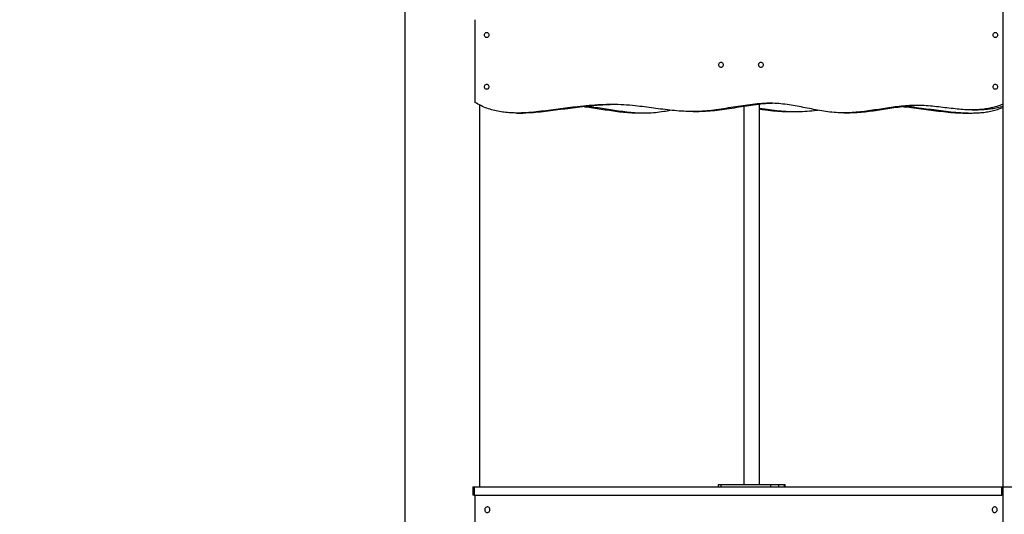
# Model space of a CAD drawing. Units: millimetres. Extents: x -8564 to -1036, y -3246 to 8124.
# Drawn here: x -6379 to -4668, y 5876 to 6735 of the extents above; entities that cross this region are included whole.
import ezdxf

# ---------------------------------------------------------------- set-up
doc = ezdxf.new("R2010")
doc.units = ezdxf.units.MM
doc.header["$PDSIZE"] = -1
doc.layers.add('размер', color=92, linetype='Continuous', lineweight=15)
doc.dimstyles.new('Размер М1.1', dxfattribs={"dimtxt": 300, "dimasz": 200, "dimexe": 1, "dimexo": 1, "dimgap": 50, "dimtad": 1, "dimdec": 0, "dimzin": 0, "dimtxsty": 'Standard', "dimcen": 2.5, "dimazin": 0, "dimtfac": 1, "dimtmove": 0, "dimatfit": 3, "dimfxl": 1, "dimtzin": 0, "dimarcsym": 0})

# ---------------------------------------------------------------- blocks, each defined once
blk = doc.blocks.new('_D_1')
at = {"layer": 'Defpoints', "color": 0, "transparency": 16777216}
for p in [(-4672, 5923.9), (-2576.9, 5923.9), (-2886.9, 4923.9)]:
    blk.add_point(p, dxfattribs=at)
at = {"layer": 'размер', "color": 0, "lineweight": -2, "transparency": 16777216}
for p, q in [((-4671, 5923.9), (-2575.9, 5923.9)), ((-2576.9, 5123.9), (-2576.9, 5723.9)), ((-2885.9, 4923.9), (-2575.9, 4923.9))]:
    blk.add_line(p, q, dxfattribs=at)
at = {"layer": 'размер', "color": 0, "transparency": 16777216}
for points in [[(-2610.3, 5723.9), (-2543.6, 5723.9), (-2576.9, 5923.9)], [(-2610.3, 5123.9), (-2543.6, 5123.9), (-2576.9, 4923.9)]]:
    blk.add_solid(points, dxfattribs=at)
at = {"layer": 'размер', "color": 0, "transparency": 16777216, "insert": (-2926.9, 5395.6), "char_height": 300, "attachment_point": 2, "rotation": 90}
blk.add_mtext('1000', dxfattribs=at)
blk = doc.blocks.new('_D_2')
at = {"layer": 'Defpoints', "color": 0, "transparency": 16777216}
for p in [(-5579.3, 8123.9), (-6945.1, 4923.9), (-2886.9, 4923.9)]:
    blk.add_point(p, dxfattribs=at)
at = {"layer": 'размер', "color": 0, "lineweight": -2, "transparency": 16777216}
for p, q in [((-5580.3, 8123.9), (-6946.1, 8123.9)), ((-6945.1, 7923.9), (-6945.1, 5123.9)), ((-2887.9, 4923.9), (-6946.1, 4923.9))]:
    blk.add_line(p, q, dxfattribs=at)
at = {"layer": 'размер', "color": 0, "transparency": 16777216}
for points in [[(-6978.5, 7923.9), (-6911.8, 7923.9), (-6945.1, 8123.9)], [(-6978.5, 5123.9), (-6911.8, 5123.9), (-6945.1, 4923.9)]]:
    blk.add_solid(points, dxfattribs=at)
at = {"layer": 'размер', "color": 0, "transparency": 16777216, "insert": (-7295.1, 6534.4), "char_height": 300, "attachment_point": 2, "rotation": 90}
blk.add_mtext('3200', dxfattribs=at)

msp = doc.modelspace()

# ---------------------------------------------------------------- linework, layer by layer
at = {"color": 7, "linetype": 'Continuous', "lineweight": 25}
for p, q in [((-5709.3, 8048.9), (-5709.3, 5635.7)), ((-4670, 7323.9), (-4670, 4978.9)), ((-5587.5, 6735.5), (-5587.5, 6591.8)), ((-5579.3, 5923.9), (-5579.3, 6587.2)), ((-5514.8, 6573.3), (-5504.3, 6573.3)), ((-5303.9, 6573.5), (-5293.4, 6573.5)), ((-5208.5, 6575.8), (-5198, 6575.8)), ((-5120, 6584.7), (-5120, 5926.9)), ((-5093, 5926.9), (-5093, 6588.4)), ((-5042, 6575.8), (-5031.5, 6575.8)), ((-4946.5, 6573.5), (-4936, 6573.5)), ((-4735.6, 6573.3), (-4725.1, 6573.3)), ((-4723.2, 6578.7), (-4712.7, 6578.7)), ((-5591.3, 5923.9), (-5591.3, 5908.9)), ((-5591.3, 5923.9), (-5588.8, 5923.9)), ((-5588.8, 5923.9), (-5588.8, 5908.9)), ((-5588.8, 5923.9), (-4672, 5923.9)), ((-5164.8, 5926.9), (-5164.8, 5923.9)), ((-5159.8, 5926.9), (-5164.8, 5926.9)), ((-5159.8, 5923.9), (-5159.8, 5926.9)), ((-5073.2, 5926.9), (-5159.8, 5926.9)), ((-5073.2, 5923.9), (-5073.2, 5926.9)), ((-5059.5, 5926.9), (-5073.2, 5926.9)), ((-5059.5, 5923.9), (-5059.5, 5926.9)), ((-5049.5, 5926.9), (-5059.5, 5926.9)), ((-5049.5, 5923.9), (-5049.5, 5926.9)), ((-5048.2, 5926.9), (-5049.5, 5926.9)), ((-5048.2, 5923.9), (-5048.2, 5926.9)), ((-4672, 5908.9), (-4672, 5923.9)), ((-4672, 5923.9), (-4670, 5923.9)), ((-5588.8, 5908.9), (-5591.3, 5908.9)), ((-5588.8, 5908.9), (-4672, 5908.9)), ((-5587.5, 5908.9), (-5587.5, 5794)), ((-4670, 5908.9), (-4672, 5908.9))]:
    msp.add_line(p, q, dxfattribs=at)
at = {"color": 7, "linetype": 'Continuous', "lineweight": 25, "flags": 128}
for points in [[(-5571.1, 6708.9), (-5570.9, 6710.2), (-5570.5, 6711.3), (-5569.7, 6712.3), (-5568.8, 6713), (-5567.7, 6713.4), (-5566.6, 6713.4), (-5565.6, 6713), (-5564.6, 6712.3), (-5563.9, 6711.3), (-5563.4, 6710.2), (-5563.3, 6708.9), (-5563.4, 6707.6), (-5563.9, 6706.5), (-5564.6, 6705.5), (-5565.6, 6704.8), (-5566.6, 6704.5), (-5567.7, 6704.5), (-5568.8, 6704.8), (-5569.7, 6705.5), (-5570.5, 6706.5), (-5570.9, 6707.6), (-5571.1, 6708.9)], [(-4687.1, 6708.9), (-4687, 6710.2), (-4686.5, 6711.3), (-4685.8, 6712.3), (-4684.9, 6713), (-4683.8, 6713.4), (-4682.7, 6713.4), (-4681.6, 6713), (-4680.7, 6712.3), (-4680, 6711.3), (-4679.5, 6710.2), (-4679.3, 6708.9), (-4679.5, 6707.6), (-4680, 6706.5), (-4680.7, 6705.5), (-4681.6, 6704.8), (-4682.7, 6704.5), (-4683.8, 6704.5), (-4684.9, 6704.8), (-4685.8, 6705.5), (-4686.5, 6706.5), (-4687, 6707.6), (-4687.1, 6708.9)], [(-5163.8, 6656.9), (-5163.6, 6658.2), (-5163.1, 6659.3), (-5162.4, 6660.3), (-5161.5, 6661), (-5160.4, 6661.4), (-5159.3, 6661.4), (-5158.2, 6661), (-5157.3, 6660.3), (-5156.6, 6659.3), (-5156.1, 6658.2), (-5156, 6656.9), (-5156.1, 6655.6), (-5156.6, 6654.5), (-5157.3, 6653.5), (-5158.2, 6652.8), (-5159.3, 6652.5), (-5160.4, 6652.5), (-5161.5, 6652.8), (-5162.4, 6653.5), (-5163.1, 6654.5), (-5163.6, 6655.6), (-5163.8, 6656.9)], [(-5094.5, 6656.9), (-5094.3, 6658.2), (-5093.9, 6659.3), (-5093.1, 6660.3), (-5092.2, 6661), (-5091.1, 6661.4), (-5090, 6661.4), (-5089, 6661), (-5088, 6660.3), (-5087.3, 6659.3), (-5086.8, 6658.2), (-5086.7, 6656.9), (-5086.8, 6655.6), (-5087.3, 6654.5), (-5088, 6653.5), (-5089, 6652.8), (-5090, 6652.5), (-5091.1, 6652.5), (-5092.2, 6652.8), (-5093.1, 6653.5), (-5093.9, 6654.5), (-5094.3, 6655.6), (-5094.5, 6656.9)], [(-5571.1, 6618.9), (-5570.9, 6620.2), (-5570.5, 6621.3), (-5569.7, 6622.3), (-5568.8, 6623), (-5567.7, 6623.4), (-5566.6, 6623.4), (-5565.6, 6623), (-5564.6, 6622.3), (-5563.9, 6621.3), (-5563.4, 6620.2), (-5563.3, 6618.9), (-5563.4, 6617.6), (-5563.9, 6616.5), (-5564.6, 6615.5), (-5565.6, 6614.8), (-5566.6, 6614.5), (-5567.7, 6614.5), (-5568.8, 6614.8), (-5569.7, 6615.5), (-5570.5, 6616.5), (-5570.9, 6617.6), (-5571.1, 6618.9)], [(-4687.1, 6618.9), (-4687, 6620.2), (-4686.5, 6621.3), (-4685.8, 6622.3), (-4684.9, 6623), (-4683.8, 6623.4), (-4682.7, 6623.4), (-4681.6, 6623), (-4680.7, 6622.3), (-4680, 6621.3), (-4679.5, 6620.2), (-4679.3, 6618.9), (-4679.5, 6617.6), (-4680, 6616.5), (-4680.7, 6615.5), (-4681.6, 6614.8), (-4682.7, 6614.5), (-4683.8, 6614.5), (-4684.9, 6614.8), (-4685.8, 6615.5), (-4686.5, 6616.5), (-4687, 6617.6), (-4687.1, 6618.9)], [(-5561.8, 5883.9), (-5561.9, 5885.3), (-5562.4, 5886.5), (-5563.1, 5887.6), (-5564.1, 5888.4), (-5565.2, 5888.8), (-5566.4, 5888.9), (-5567.6, 5888.6), (-5568.6, 5888), (-5569.5, 5887.1), (-5570.1, 5885.9), (-5570.4, 5884.6), (-5570.4, 5883.2), (-5570.1, 5881.9), (-5569.5, 5880.8), (-5568.6, 5879.8), (-5567.6, 5879.2), (-5566.4, 5878.9), (-5565.2, 5879), (-5564.1, 5879.5), (-5563.1, 5880.3), (-5562.4, 5881.3), (-5561.9, 5882.6), (-5561.8, 5883.9)], [(-4680, 5883.9), (-4680.2, 5885.3), (-4680.6, 5886.5), (-4681.4, 5887.6), (-4682.3, 5888.4), (-4683.5, 5888.8), (-4684.6, 5888.9), (-4685.8, 5888.6), (-4686.8, 5888), (-4687.7, 5887.1), (-4688.3, 5885.9), (-4688.6, 5884.6), (-4688.6, 5883.2), (-4688.3, 5881.9), (-4687.7, 5880.8), (-4686.8, 5879.8), (-4685.8, 5879.2), (-4684.6, 5878.9), (-4683.5, 5879), (-4682.3, 5879.5), (-4681.4, 5880.3), (-4680.6, 5881.3), (-4680.2, 5882.6), (-4680, 5883.9)]]:
    msp.add_lwpolyline(points, dxfattribs=at)
at = {"color": 7, "linetype": 'Continuous', "lineweight": 25}
for points, knots in [([(-4670, 6588.9), (-4671, 6588.5), (-4675.1, 6586.5), (-4682.7, 6584), (-4692.7, 6581.5), (-4702.8, 6579.8), (-4714, 6578.8), (-4726.2, 6578.6), (-4739.6, 6579.2), (-4753.2, 6580.5), (-4767.3, 6582.1), (-4781.6, 6583.9), (-4796, 6585.4), (-4810.4, 6586.5), (-4824.9, 6586.6), (-4839.2, 6585.8), (-4853.6, 6584.4), (-4868, 6582.4), (-4882.3, 6580.2), (-4896.5, 6578), (-4910.7, 6576), (-4924.7, 6574.4), (-4938.8, 6573.5), (-4952.9, 6573.4), (-4967.1, 6574.4), (-4981.4, 6576.3), (-4995.7, 6578.9), (-5009.9, 6581.7), (-5024.1, 6584.5), (-5038.1, 6587), (-5052.2, 6589), (-5066.2, 6590.2), (-5081.2, 6590.3), (-5097, 6589.2), (-5113.7, 6587.3), (-5130.5, 6584.7), (-5147.2, 6582), (-5163.9, 6579.4), (-5180.5, 6577.2), (-5196.7, 6575.9), (-5212.8, 6575.7), (-5228.8, 6576.4), (-5244.9, 6577.8), (-5260.9, 6579.7), (-5276.9, 6581.8), (-5292.9, 6583.9), (-5310.2, 6586), (-5328.9, 6587.6), (-5349, 6588.2), (-5369, 6587.7), (-5389.1, 6586.3), (-5408, 6584.4), (-5426, 6582.2), (-5442.9, 6580), (-5459.9, 6577.8), (-5476.9, 6575.7), (-5494, 6574), (-5509.2, 6573.2), (-5522.5, 6573.3), (-5533.7, 6574.1), (-5544.9, 6575.6), (-5555.9, 6578), (-5566.7, 6581.4), (-5577.4, 6585.9), (-5584.1, 6589.8), (-5587.5, 6591.8)], [0, 0, 0, 0, 0.003265, 0.014516, 0.025591, 0.036571, 0.047519, 0.061872, 0.076291, 0.090788, 0.106391, 0.122033, 0.137672, 0.15328, 0.168852, 0.184425, 0.200025, 0.215656, 0.231301, 0.246935, 0.262253, 0.277518, 0.292728, 0.307904, 0.323374, 0.338908, 0.354509, 0.370152, 0.385798, 0.401128, 0.416396, 0.4316, 0.446778, 0.464884, 0.483067, 0.501323, 0.519618, 0.537908, 0.556155, 0.573519, 0.590853, 0.608202, 0.625586, 0.643003, 0.660435, 0.677853, 0.695232, 0.716993, 0.738663, 0.760315, 0.782022, 0.803831, 0.822108, 0.840491, 0.85899, 0.877587, 0.896169, 0.914622, 0.92694, 0.939162, 0.951299, 0.963382, 0.975468, 0.987638, 1, 1, 1, 1]), ([(-5071, 6590), (-5076.1, 6589.8), (-5086.9, 6589.3), (-5103.3, 6587.3), (-5120.1, 6584.7), (-5137, 6581.9), (-5153.9, 6579.3), (-5170.5, 6577.2), (-5185.2, 6575.9), (-5194.3, 6575.9), (-5198, 6575.9)], [0, 0, 0, 0, 0.120941, 0.253581, 0.386754, 0.52021, 0.653623, 0.786717, 0.913371, 1, 1, 1, 1]), ([(-5344.5, 6587.9), (-5349.8, 6587.8), (-5361.9, 6587.5), (-5380.7, 6586.1), (-5399.8, 6584.1), (-5417.9, 6581.9), (-5434.9, 6579.7), (-5452, 6577.5), (-5469.2, 6575.3), (-5486.4, 6573.8), (-5498.1, 6573.2), (-5504.1, 6573.3), (-5504.3, 6573.3)], [0, 0, 0, 0, 0.099123, 0.225292, 0.352087, 0.45836, 0.565264, 0.672854, 0.780943, 0.888822, 0.995857, 1, 1, 1, 1]), ([(-5397.2, 6584.3), (-5397.1, 6584.3), (-5392.2, 6583.8), (-5382.5, 6582.3), (-5368.1, 6580.2), (-5353.9, 6578), (-5339.8, 6576), (-5325.7, 6574.4), (-5313.7, 6573.5), (-5306.5, 6573.6), (-5303.9, 6573.6)], [0, 0, 0, 0, 0.00424, 0.158203, 0.312306, 0.4663, 0.617186, 0.767546, 0.917361, 1, 1, 1, 1]), ([(-5391.9, 6584.9), (-5390.7, 6584.7), (-5384.6, 6584.2), (-5373.8, 6582.6), (-5359.3, 6580.5), (-5345, 6578.2), (-5330.7, 6576.2), (-5316.6, 6574.5), (-5302.4, 6573.5), (-5288.2, 6573.3), (-5273.8, 6574.3), (-5260.4, 6576), (-5251.8, 6577.6), (-5248, 6578.3)], [0, 0, 0, 0, 0.025716, 0.126273, 0.22694, 0.327556, 0.426157, 0.524419, 0.622318, 0.71998, 0.819503, 0.919427, 1, 1, 1, 1]), ([(-5093, 6582), (-5092.8, 6582), (-5087, 6581.1), (-5075.6, 6579.3), (-5058.9, 6577.2), (-5042.5, 6575.9), (-5026.4, 6575.7), (-5010.2, 6576.5), (-4998.7, 6577.5), (-4992.6, 6578.2), (-4991.9, 6578.3)], [0, 0, 0, 0, 0.005257, 0.17327, 0.340881, 0.50038, 0.659619, 0.819006, 0.978728, 1, 1, 1, 1]), ([(-5093, 6580.4), (-5090.8, 6580.1), (-5083.1, 6578.9), (-5070, 6577.3), (-5055.1, 6576), (-5045.9, 6575.9), (-5042, 6575.9)], [0, 0, 0, 0, 0.127987, 0.457457, 0.770987, 1, 1, 1, 1]), ([(-4815.5, 6586.4), (-4819.2, 6586.2), (-4827.8, 6586), (-4841.2, 6584.6), (-4855.7, 6582.7), (-4870.1, 6580.4), (-4884.5, 6578.2), (-4898.7, 6576.2), (-4912.9, 6574.6), (-4925.3, 6573.6), (-4933, 6573.6), (-4936, 6573.6)], [0, 0, 0, 0, 0.093008, 0.212893, 0.33302, 0.453278, 0.573475, 0.691265, 0.80865, 0.925601, 1, 1, 1, 1]), ([(-4842.6, 6584.3), (-4842.1, 6584.3), (-4836.1, 6583.7), (-4824.5, 6582.2), (-4807.6, 6580.1), (-4790.6, 6577.8), (-4773.5, 6575.7), (-4756.4, 6574), (-4743.8, 6573.2), (-4736.9, 6573.3), (-4735.6, 6573.3)], [0, 0, 0, 0, 0.011699, 0.169061, 0.327339, 0.486615, 0.646734, 0.806722, 0.965602, 1, 1, 1, 1]), ([(-4837.5, 6584.9), (-4834.5, 6584.6), (-4825.9, 6583.7), (-4811.6, 6581.9), (-4794.5, 6579.7), (-4777.4, 6577.5), (-4760.2, 6575.4), (-4743, 6573.8), (-4728.2, 6573.2), (-4715.8, 6573.4), (-4705.9, 6574.1), (-4696, 6575.4), (-4686.3, 6577.4), (-4677.6, 6579.9), (-4672.3, 6582), (-4670, 6582.9)], [0, 0, 0, 0, 0.053077, 0.153983, 0.255488, 0.357644, 0.460274, 0.562705, 0.664333, 0.723703, 0.782662, 0.841261, 0.899615, 0.957919, 1, 1, 1, 1]), ([(-4670, 6584.9), (-4673.1, 6584), (-4679.5, 6582), (-4689.3, 6580.3), (-4700.5, 6579), (-4708.3, 6578.8), (-4712.7, 6578.7)], [0, 0, 0, 0, 0.220165, 0.457699, 0.694165, 1, 1, 1, 1])]:
    msp.add_open_spline(points, degree=3, knots=knots, dxfattribs=at)

# ---------------------------------------------------------------- dimensions: what is measured, and where the dimension line sits
at = {"layer": 'размер'}
for base, p1, p2, picture, middle in [((-6945.1, 4923.9), (-5579.3, 8123.9), (-2886.9, 4923.9), '_D_2', (-6945.1, 6534.4)), ((-2576.9, 5923.9), (-2886.9, 4923.9), (-4672, 5923.9), '_D_1', (-2576.9, 5395.6))]:
    dim = msp.add_linear_dim(base=base, p1=p1, p2=p2, angle=90, dimstyle='Размер М1.1', dxfattribs=at)
    dim.commit()
    dim.dimension.update_dxf_attribs({"geometry": picture, "text_midpoint": middle, "dimtype": 160})

doc.saveas('drawing.dxf')
